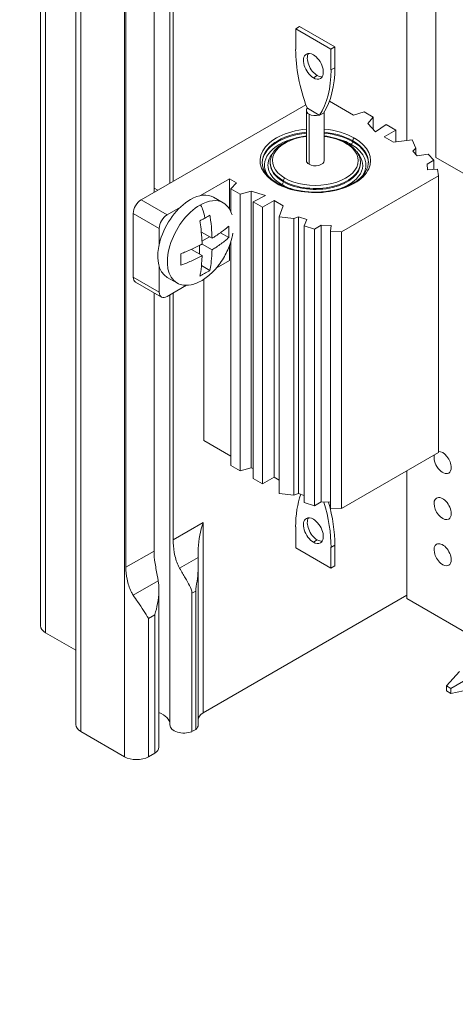
# Model space of a CAD drawing. Units: inches. Extents: x 0 to 15.1, y 0 to 13.9.
# Drawn here: x 8.5 to 9, y 6 to 7.1 of the extents above; entities that cross this region are included whole.
import ezdxf

# ---------------------------------------------------------------- set-up
doc = ezdxf.new("R2010")
doc.units = ezdxf.units.IN
doc.header["$MEASUREMENT"] = 0
for name, color, linetype, lineweight in [('DIMENSIONS', 5, 'Continuous', 0), ('TANGENT EDGES', 7, 'Continuous', 0), ('VISIBLE', 7, 'Continuous', 0)]:
    doc.layers.add(name, color=color, linetype=linetype, lineweight=lineweight)
doc.dimstyles.get("Standard").update_dxf_attribs({"dimtxt": 0.18, "dimasz": 0.18, "dimexe": 0.18, "dimexo": 0.0625, "dimgap": 0.09, "dimtad": 0, "dimtih": 1, "dimtoh": 1, "dimdec": 4, "dimzin": 0, "dimdsep": 46, "dimtxsty": 'Standard', "dimcen": 0.09, "dimadec": 0, "dimazin": 0, "dimtfac": 1, "dimtdec": 4, "dimtofl": 0, "dimtmove": 0, "dimatfit": 3, "dimfxl": 0, "dimtolj": 1, "dimtzin": 0, "dimarcsym": 0})

# ---------------------------------------------------------------- blocks, each defined once
blk = doc.blocks.new('D1')
at = {"layer": 'DIMENSIONS'}
for p, q in [((3.3164, 6.6618), (3.3164, 7.3202)), ((5.5337, 6.6618), (5.5337, 7.3202)), ((3.3764, 7.2577), (4.0056, 7.2577)), ((5.4737, 7.2577), (4.8167, 7.2577))]:
    blk.add_line(p, q, dxfattribs=at)
for points in [[(3.3164, 7.2577), (3.3764, 7.2702), (3.3764, 7.2452), (3.3164, 7.2577)], [(5.5337, 7.2577), (5.4737, 7.2452), (5.4737, 7.2702), (5.5337, 7.2577)]]:
    blk.add_lwpolyline(points, dxfattribs=at)
at = {"layer": 'DIMENSIONS', "char_height": 0.077554, "attachment_point": 5}
for s, insert in [('{\\fArial|b0|i0|c0|p0;3.33}{\\fArial|b0|i0|c0|p0;}', (4.425, 7.2577)), ('{\\fArial|b0|i0|c0|p0;}', (4.2861, 7.2577)), ('{\\fArial|b0|i0|c0|p0;}', (4.425, 7.2577)), ('{\\fArial|b0|i0|c0|p0;}', (4.425, 7.2577)), ('{\\fArial|b0|i0|c0|p0;}', (4.5639, 7.2577)), ('{\\fArial|b0|i0|c0|p0;84.5 mm}{\\fArial|b0|i0|c0|p0;}', (4.425, 7.1015)), ('{\\fArial|b0|i0|c0|p0;}', (4.175, 7.1015)), ('{\\fArial|b0|i0|c0|p0;}', (4.425, 7.1015)), ('{\\fArial|b0|i0|c0|p0;}', (4.425, 7.1015)), ('{\\fArial|b0|i0|c0|p0;}', (4.675, 7.1015))]:
    blk.add_mtext(s, dxfattribs=dict(at, insert=insert))
blk = doc.blocks.new('D2')
at = {"layer": 'DIMENSIONS'}
for p, q in [((5.4724, 6.5398), (5.4724, 7.0077)), ((5.5337, 6.501), (5.5337, 7.0077)), ((5.2712, 6.9452), (5.2712, 6.9452)), ((5.4124, 6.9452), (5.2712, 6.9452)), ((5.5937, 6.9452), (5.7837, 6.9452))]:
    blk.add_line(p, q, dxfattribs=at)
for points in [[(5.4724, 6.9452), (5.4124, 6.9327), (5.4124, 6.9577), (5.4724, 6.9452)], [(5.5337, 6.9452), (5.5937, 6.9577), (5.5937, 6.9327), (5.5337, 6.9452)]]:
    blk.add_lwpolyline(points, dxfattribs=at)
at = {"layer": 'DIMENSIONS', "char_height": 0.077554, "attachment_point": 5}
for s, insert in [('{\\fArial|b0|i0|c0|p0;.09}{\\fArial|b0|i0|c0|p0;}', (4.9247, 6.9452)), ('{\\fArial|b0|i0|c0|p0;}', (4.8205, 6.9452)), ('{\\fArial|b0|i0|c0|p0;}', (4.9247, 6.9452)), ('{\\fArial|b0|i0|c0|p0;}', (4.9247, 6.9452)), ('{\\fArial|b0|i0|c0|p0;}', (5.0288, 6.9452)), ('{\\fArial|b0|i0|c0|p0;2.3 mm}{\\fArial|b0|i0|c0|p0;}', (4.9247, 6.789)), ('{\\fArial|b0|i0|c0|p0;}', (4.7094, 6.789)), ('{\\fArial|b0|i0|c0|p0;}', (4.9247, 6.789)), ('{\\fArial|b0|i0|c0|p0;}', (4.9247, 6.789)), ('{\\fArial|b0|i0|c0|p0;}', (5.1399, 6.789))]:
    blk.add_mtext(s, dxfattribs=dict(at, insert=insert))
blk = doc.blocks.new('D3')
at = {"layer": 'DIMENSIONS'}
for p, q in [((3.5517, 5.9741), (3.5517, 5.8542)), ((5.5337, 5.9308), (5.5337, 5.8542)), ((3.6117, 5.9167), (4.2296, 5.9167)), ((5.4737, 5.9167), (5.0407, 5.9167))]:
    blk.add_line(p, q, dxfattribs=at)
for points in [[(3.5517, 5.9167), (3.6117, 5.9292), (3.6117, 5.9042), (3.5517, 5.9167)], [(5.5337, 5.9167), (5.4737, 5.9042), (5.4737, 5.9292), (5.5337, 5.9167)]]:
    blk.add_lwpolyline(points, dxfattribs=at)
at = {"layer": 'DIMENSIONS', "char_height": 0.077554, "attachment_point": 5}
for s, insert in [('{\\fArial|b0|i0|c0|p0;2.97}{\\fArial|b0|i0|c0|p0;}', (4.649, 5.9167)), ('{\\fArial|b0|i0|c0|p0;}', (4.5101, 5.9167)), ('{\\fArial|b0|i0|c0|p0;}', (4.649, 5.9167)), ('{\\fArial|b0|i0|c0|p0;}', (4.649, 5.9167)), ('{\\fArial|b0|i0|c0|p0;}', (4.7879, 5.9167)), ('{\\fArial|b0|i0|c0|p0;75.5 mm}{\\fArial|b0|i0|c0|p0;}', (4.649, 5.7605)), ('{\\fArial|b0|i0|c0|p0;}', (4.399, 5.7605)), ('{\\fArial|b0|i0|c0|p0;}', (4.649, 5.7605)), ('{\\fArial|b0|i0|c0|p0;}', (4.649, 5.7605)), ('{\\fArial|b0|i0|c0|p0;}', (4.899, 5.7605))]:
    blk.add_mtext(s, dxfattribs=dict(at, insert=insert))
blk = doc.blocks.new('D4')
at = {"layer": 'DIMENSIONS'}
for p, q in [((3.039, 6.0311), (3.039, 5.4785)), ((5.5337, 5.9308), (5.5337, 5.4785)), ((3.099, 5.541), (3.9644, 5.541)), ((5.4737, 5.541), (4.7755, 5.541))]:
    blk.add_line(p, q, dxfattribs=at)
for points in [[(3.039, 5.541), (3.099, 5.5535), (3.099, 5.5285), (3.039, 5.541)], [(5.5337, 5.541), (5.4737, 5.5285), (5.4737, 5.5535), (5.5337, 5.541)]]:
    blk.add_lwpolyline(points, dxfattribs=at)
at = {"layer": 'DIMENSIONS', "char_height": 0.077554, "attachment_point": 5}
for s, insert in [('{\\fArial|b0|i0|c0|p0;3.74}{\\fArial|b0|i0|c0|p0;}', (4.3839, 5.541)), ('{\\fArial|b0|i0|c0|p0;}', (4.245, 5.541)), ('{\\fArial|b0|i0|c0|p0;}', (4.3839, 5.541)), ('{\\fArial|b0|i0|c0|p0;}', (4.3839, 5.541)), ('{\\fArial|b0|i0|c0|p0;}', (4.5228, 5.541)), ('{\\fArial|b0|i0|c0|p0;95.0 mm}{\\fArial|b0|i0|c0|p0;}', (4.3839, 5.3847)), ('{\\fArial|b0|i0|c0|p0;}', (4.1339, 5.3847)), ('{\\fArial|b0|i0|c0|p0;}', (4.3839, 5.3847)), ('{\\fArial|b0|i0|c0|p0;}', (4.3839, 5.3847)), ('{\\fArial|b0|i0|c0|p0;}', (4.6339, 5.3847))]:
    blk.add_mtext(s, dxfattribs=dict(at, insert=insert))
blk = doc.blocks.new('D5')
at = {"layer": 'DIMENSIONS'}
for p, q in [((6.0466, 6.9688), (6.2966, 6.9688)), ((6.0466, 6.6793), (6.0466, 6.9688)), ((5.5762, 6.6193), (6.1091, 6.6193)), ((5.5349, 6.4773), (6.1091, 6.4773)), ((6.0466, 6.4173), (6.0466, 6.2273))]:
    blk.add_line(p, q, dxfattribs=at)
for points in [[(6.0466, 6.6193), (6.0341, 6.6793), (6.0591, 6.6793), (6.0466, 6.6193)], [(6.0466, 6.4773), (6.0591, 6.4173), (6.0341, 6.4173), (6.0466, 6.4773)]]:
    blk.add_lwpolyline(points, dxfattribs=at)
at = {"layer": 'DIMENSIONS', "char_height": 0.077554, "attachment_point": 5}
for s, insert in [('{\\fArial|b0|i0|c0|p0;.21}{\\fArial|b0|i0|c0|p0;}', (6.6709, 6.9688)), ('{\\fArial|b0|i0|c0|p0;}', (6.5667, 6.9688)), ('{\\fArial|b0|i0|c0|p0;}', (6.6709, 6.9688)), ('{\\fArial|b0|i0|c0|p0;}', (6.6709, 6.9688)), ('{\\fArial|b0|i0|c0|p0;}', (6.7751, 6.9688)), ('{\\fArial|b0|i0|c0|p0;5.4 mm}{\\fArial|b0|i0|c0|p0;}', (6.6709, 6.8125)), ('{\\fArial|b0|i0|c0|p0;}', (6.4556, 6.8125)), ('{\\fArial|b0|i0|c0|p0;}', (6.6709, 6.8125)), ('{\\fArial|b0|i0|c0|p0;}', (6.6709, 6.8125)), ('{\\fArial|b0|i0|c0|p0;}', (6.8862, 6.8125))]:
    blk.add_mtext(s, dxfattribs=dict(at, insert=insert))
blk = doc.blocks.new('D11')
at = {"layer": 'DIMENSIONS'}
for p, q in [((6.6238, 4.9142), (6.6238, 5.2438)), ((7.2698, 4.9142), (7.2698, 5.2438)), ((6.6838, 5.1813), (6.6838, 5.1813)), ((7.2098, 5.1813), (7.2098, 5.1813))]:
    blk.add_line(p, q, dxfattribs=at)
for points in [[(6.6238, 5.1813), (6.6838, 5.1938), (6.6838, 5.1688), (6.6238, 5.1813)], [(7.2698, 5.1813), (7.2098, 5.1688), (7.2098, 5.1938), (7.2698, 5.1813)]]:
    blk.add_lwpolyline(points, dxfattribs=at)
at = {"layer": 'DIMENSIONS', "char_height": 0.077554, "attachment_point": 5}
for s, insert in [('{\\fArial|b0|i0|c0|p0;.97}{\\fArial|b0|i0|c0|p0;}', (6.9468, 5.1813)), ('{\\fArial|b0|i0|c0|p0;}', (6.8426, 5.1813)), ('{\\fArial|b0|i0|c0|p0;}', (6.9468, 5.1813)), ('{\\fArial|b0|i0|c0|p0;}', (6.9468, 5.1813)), ('{\\fArial|b0|i0|c0|p0;}', (7.051, 5.1813)), ('{\\fArial|b0|i0|c0|p0;24.6 mm}{\\fArial|b0|i0|c0|p0;}', (6.9468, 5.0251)), ('{\\fArial|b0|i0|c0|p0;}', (6.6968, 5.0251)), ('{\\fArial|b0|i0|c0|p0;}', (6.9468, 5.0251)), ('{\\fArial|b0|i0|c0|p0;}', (6.9468, 5.0251)), ('{\\fArial|b0|i0|c0|p0;}', (7.1968, 5.0251))]:
    blk.add_mtext(s, dxfattribs=dict(at, insert=insert))
blk = doc.blocks.new('D12')
at = {"layer": 'DIMENSIONS'}
for p, q in [((7.3323, 4.8517), (7.6175, 4.8517)), ((7.555, 4.7917), (7.555, 4.1058)), ((7.555, 2.9117), (7.555, 3.6683)), ((7.1515, 2.8517), (7.6175, 2.8517))]:
    blk.add_line(p, q, dxfattribs=at)
for points in [[(7.555, 4.8517), (7.5675, 4.7917), (7.5425, 4.7917), (7.555, 4.8517)], [(7.555, 2.8517), (7.5425, 2.9117), (7.5675, 2.9117), (7.555, 2.8517)]]:
    blk.add_lwpolyline(points, dxfattribs=at)
at = {"layer": 'DIMENSIONS', "char_height": 0.077554, "attachment_point": 5}
for s, insert in [('{\\fArial|b0|i0|c0|p0;3.00}{\\fArial|b0|i0|c0|p0;}', (7.555, 3.9683)), ('{\\fArial|b0|i0|c0|p0;}', (7.4161, 3.9683)), ('{\\fArial|b0|i0|c0|p0;}', (7.555, 3.9683)), ('{\\fArial|b0|i0|c0|p0;}', (7.555, 3.9683)), ('{\\fArial|b0|i0|c0|p0;}', (7.6939, 3.9683)), ('{\\fArial|b0|i0|c0|p0;76.2 mm}{\\fArial|b0|i0|c0|p0;}', (7.555, 3.812)), ('{\\fArial|b0|i0|c0|p0;}', (7.305, 3.812)), ('{\\fArial|b0|i0|c0|p0;}', (7.555, 3.812)), ('{\\fArial|b0|i0|c0|p0;}', (7.555, 3.812)), ('{\\fArial|b0|i0|c0|p0;}', (7.805, 3.812))]:
    blk.add_mtext(s, dxfattribs=dict(at, insert=insert))
blk = doc.blocks.new('D16')
at = {"layer": 'DIMENSIONS'}
for p, q in [((6.8066, 4.6563), (6.2687, 4.6563)), ((6.3312, 4.5963), (6.3312, 4.0451)), ((6.3312, 2.9117), (6.3312, 3.6076)), ((6.5813, 2.8517), (6.2687, 2.8517))]:
    blk.add_line(p, q, dxfattribs=at)
for points in [[(6.3312, 4.6563), (6.3437, 4.5963), (6.3187, 4.5963), (6.3312, 4.6563)], [(6.3312, 2.8517), (6.3187, 2.9117), (6.3437, 2.9117), (6.3312, 2.8517)]]:
    blk.add_lwpolyline(points, dxfattribs=at)
at = {"layer": 'DIMENSIONS', "char_height": 0.077554, "attachment_point": 5}
for s, insert in [('{\\fArial|b0|i0|c0|p0;2.71}{\\fArial|b0|i0|c0|p0;}', (6.3312, 3.9076)), ('{\\fArial|b0|i0|c0|p0;}', (6.1923, 3.9076)), ('{\\fArial|b0|i0|c0|p0;}', (6.3312, 3.9076)), ('{\\fArial|b0|i0|c0|p0;}', (6.3312, 3.9076)), ('{\\fArial|b0|i0|c0|p0;}', (6.4701, 3.9076)), ('{\\fArial|b0|i0|c0|p0;68.8 mm}{\\fArial|b0|i0|c0|p0;}', (6.3312, 3.7513)), ('{\\fArial|b0|i0|c0|p0;}', (6.0812, 3.7513)), ('{\\fArial|b0|i0|c0|p0;}', (6.3312, 3.7513)), ('{\\fArial|b0|i0|c0|p0;}', (6.3312, 3.7513)), ('{\\fArial|b0|i0|c0|p0;}', (6.5812, 3.7513))]:
    blk.add_mtext(s, dxfattribs=dict(at, insert=insert))

msp = doc.modelspace()

# ---------------------------------------------------------------- linework, layer by layer
at = {"layer": 'TANGENT EDGES'}
for p, q in [((8.5293, 8.0352), (8.5293, 6.4022)), ((8.5708, 7.9187), (8.5708, 6.2857)), ((8.6225, 7.8889), (8.6225, 6.2559)), ((8.8711, 7.0692), (8.8664, 7.0666)), ((8.8502, 7.06), (8.8456, 7.0573)), ((8.8405, 7.0144), (8.8405, 6.9553)), ((8.8922, 6.9819), (8.8922, 6.983)), ((8.8102, 6.9356), (8.8102, 6.9346)), ((8.6421, 6.9132), (8.6728, 6.8955)), ((8.6635, 6.8794), (8.6329, 6.8971)), ((8.6329, 6.8221), (8.6635, 6.8044)), ((8.6801, 6.5118), (8.7154, 6.5322)), ((8.7154, 6.5322), (8.7154, 6.3077)), ((8.8502, 6.5118), (8.8456, 6.5091)), ((8.6241, 6.4795), (8.6574, 6.4987)), ((8.8711, 6.5057), (8.8664, 6.503)), ((8.6876, 6.4783), (8.7095, 6.491)), ((8.6327, 6.4466), (8.6623, 6.4637)), ((8.7021, 6.4488), (8.7068, 6.4515)), ((8.6582, 6.4234), (8.6508, 6.4192)), ((8.6508, 6.4192), (8.6508, 6.2559)), ((8.6582, 6.4234), (8.6582, 6.2601))]:
    msp.add_line(p, q, dxfattribs=at)
for centre, major_axis, ratio, start_param, end_param in [((8.8479, 6.9595), (-0.0653, 0), 0.57735, -1.409298, 0.785398), ((8.8479, 6.9595), (-0.0653, 0), 0.57735, -2.356194, -1.732295), ((8.8479, 6.9542), (0.06, 0), 0.57735, 1.97089, 3.497681), ((8.8479, 6.9574), (-0.0627, 0), 0.57735, -1.40247, 0), ((8.8479, 6.9563), (0.0627, 0), 0.57735, 1.739122, 3.12646), ((8.8479, 6.9595), (-0.0507, 0), 0.57735, -1.362249, 0.785398), ((8.8479, 6.9595), (-0.0653, 0), 0.57735, 0.785398, 3.926991), ((8.8479, 6.9574), (-0.0627, 0), 0.57735, -2.356194, -1.739122), ((8.8479, 6.9563), (0.0627, 0), 0.57735, 0.785398, 1.40247), ((8.8479, 6.9595), (-0.0507, 0), 0.57735, -2.356194, -1.779344), ((8.8479, 6.9542), (0.06, 0), 0.57735, 0.785398, 1.170702), ((8.894, 6.9841), (-0.00131, -0.00227), 0.57735, -2.356194, -0.785398), ((8.8479, 6.9595), (-0.0507, 0), 0.57735, 0.785398, 3.926991), ((8.8837, 6.9781), (-0.00131, -0.00227), 0.57735, -3.141593, -2.356194), ((8.8903, 6.9808), (0.00131, 0.00227), 0.57735, 3.926991, 5.497787), ((8.8479, 6.9542), (0.06, 0), 0.57735, 5.927097, 7.068583), ((8.8479, 6.9574), (-0.0627, 0), 0.57735, -3.141593, -2.356194), ((8.8479, 6.9563), (0.0627, 0), 0.57735, 0.015132, 0.785398), ((8.8479, 6.9542), (0.056, 0), 0.57735, 2.668515, 3.926991), ((8.8479, 6.9542), (0.056, 0), 0.57735, 5.173709, 6.756263), ((8.8479, 6.9574), (-0.0533, 0), 0.57735, 0, 0.785398), ((8.8479, 6.9563), (0.0533, 0), 0.57735, 3.141593, 3.926991), ((8.8479, 6.9574), (-0.0533, 0), 0.57735, 0.785398, 3.141593), ((8.8479, 6.9563), (0.0533, 0), 0.57735, 3.926991, 6.283185), ((8.812, 6.9367), (0.00131, 0.00227), 0.57735, 0.785398, 2.356194), ((8.8017, 6.9307), (0.00131, 0.00227), 0.57735, 0, 0.785398), ((8.8083, 6.9335), (-0.00131, -0.00227), 0.57735, 0.785398, 2.356194), ((8.8479, 6.9542), (0.056, 0), 0.57735, 3.926991, 4.251069), ((8.7117, 6.8625), (0.0273, 0.0473), 0.57735, 0.785398, 3.141593), ((8.7117, 6.8625), (0.0273, 0.0473), 0.57735, 0, 0.785398), ((8.7117, 6.8625), (-0.001, 0.0449), 0.18986, -0.864692, -0.114719)]:
    msp.add_ellipse(centre, major_axis=major_axis, ratio=ratio, start_param=start_param, end_param=end_param, dxfattribs=at)
at = {"layer": 'VISIBLE'}
for p, q in [((8.5234, 8.0434), (8.5234, 6.4104)), ((8.5649, 7.9269), (8.5649, 6.2939)), ((8.6241, 6.4795), (8.6241, 7.6635)), ((8.6574, 7.5068), (8.6574, 6.922)), ((8.6762, 7.5043), (8.6762, 6.9329)), ((8.6801, 6.9351), (8.6801, 7.5066)), ((8.9559, 6.9834), (8.9559, 7.2968)), ((8.9901, 6.9634), (8.9901, 7.2247)), ((8.8293, 7.1178), (8.8247, 7.1151)), ((8.8247, 7.0907), (8.8247, 7.1151)), ((8.8247, 7.1151), (8.8664, 7.091)), ((8.8293, 7.1178), (8.8711, 7.0937)), ((8.8711, 7.0937), (8.8664, 7.091)), ((8.8664, 7.091), (8.8664, 7.0666)), ((8.8711, 7.0937), (8.8711, 7.0692)), ((8.6421, 6.9132), (8.8367, 7.0255)), ((8.8385, 7.0214), (8.8381, 7.0216)), ((8.8526, 7.0133), (8.8385, 7.0214)), ((8.8646, 7.0297), (8.8931, 7.0132)), ((8.8374, 7.0187), (8.8374, 6.9595)), ((8.853, 7.0131), (8.8526, 7.0133)), ((8.8553, 7.0144), (8.853, 7.0131)), ((8.8576, 7.0157), (8.8553, 7.0144)), ((8.8584, 7.0169), (8.8584, 6.9595)), ((8.8931, 7.0132), (8.9057, 7.017)), ((8.9057, 7.017), (8.9164, 7.0109)), ((8.9164, 7.0109), (8.9101, 7.0033)), ((8.9164, 7.0109), (8.9164, 6.9965)), ((8.9101, 7.0033), (8.919, 6.9936)), ((8.919, 6.9936), (8.9317, 7.002)), ((8.9317, 7.002), (8.943, 6.9955)), ((8.943, 6.9955), (8.9294, 6.9876)), ((8.9294, 6.9876), (8.9403, 6.9813)), ((8.943, 6.9955), (8.943, 6.9817)), ((8.9403, 6.9813), (8.9625, 6.9842)), ((8.9625, 6.9842), (8.9665, 6.9741)), ((8.9665, 6.9741), (8.963, 6.9709)), ((8.9665, 6.9741), (8.9665, 6.9672)), ((8.963, 6.9709), (8.9681, 6.9653)), ((8.9681, 6.9653), (8.9812, 6.967)), ((8.9812, 6.967), (8.9878, 6.96)), ((9.2163, 6.8328), (8.9901, 6.9634)), ((8.7945, 6.9574), (8.7945, 6.9563)), ((8.9012, 6.9574), (8.9012, 6.9563)), ((8.9878, 6.96), (8.9801, 6.9555)), ((8.9801, 6.9555), (8.9804, 6.9488)), ((8.9878, 6.96), (8.9878, 6.9491)), ((8.9933, 6.9417), (8.8787, 6.8756)), ((8.9804, 6.9488), (8.9924, 6.9493)), ((8.9924, 6.9493), (8.9933, 6.9417)), ((8.9933, 6.9417), (8.9933, 6.6151)), ((8.7467, 6.9382), (8.7123, 6.9183)), ((8.7467, 6.9382), (8.7467, 6.9021)), ((8.7549, 6.9335), (8.7467, 6.9382)), ((8.7483, 6.9262), (8.7549, 6.9335)), ((8.6617, 6.9245), (8.6574, 6.9269)), ((8.739, 6.9098), (8.7277, 6.9163)), ((8.7483, 6.9262), (8.7483, 6.899)), ((8.759, 6.92), (8.7483, 6.9262)), ((8.772, 6.9236), (8.759, 6.92)), ((8.759, 6.92), (8.759, 6.5934)), ((8.7889, 6.9185), (8.772, 6.9236)), ((8.772, 6.9236), (8.772, 6.597)), ((8.7743, 6.9111), (8.7889, 6.9185)), ((8.6885, 6.9046), (8.6728, 6.8955)), ((8.7857, 6.9046), (8.7743, 6.9111)), ((8.7743, 6.9111), (8.7743, 6.5845)), ((8.7993, 6.9125), (8.7857, 6.9046)), ((8.7857, 6.9046), (8.7857, 6.578)), ((8.7993, 6.9125), (8.7993, 6.5859)), ((8.8101, 6.9062), (8.7993, 6.9125)), ((8.8052, 6.8933), (8.8101, 6.9062)), ((8.6329, 6.8971), (8.6329, 6.8221)), ((8.8052, 6.8933), (8.8052, 6.5667)), ((8.8227, 6.8911), (8.8052, 6.8933)), ((8.8282, 6.8931), (8.8227, 6.8911)), ((8.8282, 6.8931), (8.8282, 6.5665)), ((8.8379, 6.8901), (8.8282, 6.8931)), ((8.8227, 6.8911), (8.8227, 6.5645)), ((8.8349, 6.8825), (8.8379, 6.8901)), ((8.8349, 6.8825), (8.8349, 6.5559)), ((8.8471, 6.8788), (8.8349, 6.8825)), ((8.8548, 6.8832), (8.8471, 6.8788)), ((8.8548, 6.8832), (8.8548, 6.5566)), ((8.8665, 6.883), (8.8548, 6.8832)), ((8.8657, 6.8761), (8.8665, 6.883)), ((8.6635, 6.8794), (8.6635, 6.8609)), ((8.7259, 6.8679), (8.7133, 6.8752)), ((8.714, 6.8646), (8.7228, 6.8697)), ((8.7456, 6.8687), (8.7358, 6.8744)), ((8.8471, 6.8788), (8.8471, 6.5522)), ((8.8657, 6.8761), (8.8657, 6.5495)), ((8.8787, 6.8756), (8.8657, 6.8761)), ((8.8787, 6.8756), (8.8787, 6.549)), ((8.711, 6.8493), (8.711, 6.8594)), ((8.7259, 6.8543), (8.7142, 6.8611)), ((8.7467, 6.8596), (8.7467, 6.8418)), ((8.7483, 6.8643), (8.7483, 6.5996)), ((8.7142, 6.8474), (8.7015, 6.8547)), ((8.6635, 6.8344), (8.6635, 6.8044)), ((8.7233, 6.8299), (8.7134, 6.8356)), ((8.7467, 6.8418), (8.7309, 6.8326)), ((8.6662, 6.7984), (8.6356, 6.8161)), ((8.6958, 6.8124), (8.6728, 6.7991)), ((8.6843, 6.8151), (8.6731, 6.8216)), ((8.7161, 6.6293), (8.7161, 6.8194)), ((8.6574, 6.8035), (8.6574, 6.4987)), ((8.6762, 6.8011), (8.6762, 6.2935)), ((8.6801, 6.5118), (8.6801, 6.8033)), ((8.7483, 6.6107), (8.7161, 6.6293)), ((8.9933, 6.6151), (8.8787, 6.549)), ((8.759, 6.5934), (8.7483, 6.5996)), ((8.772, 6.597), (8.759, 6.5934)), ((8.7743, 6.5963), (8.772, 6.597)), ((8.9559, 6.4426), (8.9559, 6.5935)), ((8.7857, 6.578), (8.7743, 6.5845)), ((8.7993, 6.5859), (8.7857, 6.578)), ((8.8052, 6.5825), (8.7993, 6.5859)), ((8.8227, 6.5645), (8.8052, 6.5667)), ((8.8282, 6.5665), (8.8227, 6.5645)), ((8.8349, 6.5644), (8.8282, 6.5665)), ((8.8471, 6.5522), (8.8349, 6.5559)), ((8.8548, 6.5566), (8.8471, 6.5522)), ((8.8657, 6.5564), (8.8548, 6.5566)), ((8.8787, 6.549), (8.8657, 6.5495)), ((8.8247, 6.5271), (8.8247, 6.5026)), ((8.7095, 6.499), (8.7095, 6.491)), ((8.8247, 6.5026), (8.8664, 6.4785)), ((8.8664, 6.4785), (8.8664, 6.503)), ((8.8711, 6.4812), (8.8711, 6.5057)), ((8.7095, 6.491), (8.7095, 6.479)), ((8.7095, 6.479), (8.7095, 6.2935)), ((8.8711, 6.4812), (8.8664, 6.4785)), ((8.6631, 6.4532), (8.6631, 6.267)), ((8.7068, 6.4515), (8.7068, 6.2882)), ((8.7021, 6.2855), (8.7021, 6.4488)), ((8.7154, 6.3077), (8.9559, 6.4466)), ((9.0615, 6.3816), (8.9559, 6.4426)), ((8.5293, 6.4022), (8.5649, 6.3816)), ((9.0181, 6.3566), (9.0028, 6.3396)), ((9.008, 6.3366), (9.0304, 6.3495)), ((9.0028, 6.3336), (9.0028, 6.3396)), ((9.008, 6.3366), (9.0028, 6.3396)), ((9.008, 6.3366), (9.008, 6.3306)), ((9.0304, 6.3354), (9.008, 6.3306)), ((9.008, 6.3306), (9.0028, 6.3336)), ((8.7068, 6.2882), (8.7021, 6.2855)), ((8.5708, 6.2857), (8.6225, 6.2559)), ((8.6508, 6.2559), (8.6582, 6.2601))]:
    msp.add_line(p, q, dxfattribs=at)
for centre, major_axis, start_param, end_param in [((8.936, 7.0264), (0.0787, -0.1364), -2.356194, -1.859509), ((8.8456, 7.0709), (-0.0083, 0.0144), 0, 2.356194), ((8.8456, 7.0709), (-0.0083, 0.0144), -0.785398, 0), ((8.8502, 7.0736), (-0.0083, 0.0144), 0.282116, 2.356194), ((8.8456, 7.0709), (-0.0083, 0.0144), 3.141593, 5.497787), ((8.7551, 7.1309), (-0.0787, 0.1364), 3.430305, 3.926991), ((8.7597, 7.1335), (-0.0787, 0.1364), 3.430305, 3.926991), ((8.8456, 7.0709), (-0.0083, 0.0144), 2.356194, 3.141593), ((8.8502, 7.0736), (-0.0083, 0.0144), 2.356194, 2.859477), ((8.8479, 7.0187), (-0.0105, 0), -0.467574, 0), ((8.8479, 7.0187), (-0.0105, 0), 0, 0.785398), ((8.8479, 7.0187), (-0.0105, 0), 0.785398, 2.038371), ((8.8479, 6.9595), (-0.0105, 0), 0, 0.785398), ((8.8479, 6.9595), (-0.0105, 0), 0.785398, 3.141593), ((8.7004, 6.869), (0.0273, 0.0473), 0, 0.785398), ((8.6421, 6.9025), (0.0066, 0.0114), 0.785398, 2.356194), ((8.7004, 6.869), (0.0273, 0.0473), 0.785398, 3.141593), ((8.6728, 6.8848), (-0.0066, -0.0114), -2.356194, -0.785398), ((8.6421, 6.8275), (0.0066, 0.0114), 2.356194, 3.141593), ((8.6728, 6.8098), (-0.0066, -0.0114), -0.785398, 0), ((8.6728, 6.8098), (-0.0066, -0.0114), 0, 0.785398), ((8.9983, 6.6032), (0.0072, -0.0124), 0.785398, 2.870947), ((8.9983, 6.6032), (0.0072, -0.0124), -2.679783, 0), ((8.9983, 6.6032), (0.0072, -0.0124), 0, 0.785398), ((8.936, 6.4628), (-0.0787, 0.1364), 0.451538, 0.785398), ((8.7551, 6.5673), (0.0787, -0.1364), 0.785398, 1.174348), ((8.7597, 6.57), (0.0787, -0.1364), 0.785398, 1.155093), ((8.9983, 6.5488), (0.0072, -0.0124), -3.141593, 0), ((8.9983, 6.5488), (0.0072, -0.0124), 0.785398, 3.141593), ((8.8456, 6.5227), (0.0083, -0.0144), -3.141593, -0.785398), ((8.8456, 6.5227), (0.0083, -0.0144), -3.926991, -3.141593), ((8.8502, 6.5254), (0.0083, -0.0144), -2.859477, -0.785398), ((8.8456, 6.5227), (0.0083, -0.0144), 0, 2.356194), ((8.9983, 6.5488), (0.0072, -0.0124), 0, 0.785398), ((8.8456, 6.5227), (0.0083, -0.0144), -0.785398, 0), ((8.8502, 6.5254), (0.0083, -0.0144), -0.785398, -0.282116), ((8.9983, 6.4943), (0.0072, -0.0124), -3.141593, 0), ((8.9983, 6.4943), (0.0072, -0.0124), 0.785398, 3.141593), ((8.9983, 6.4943), (0.0072, -0.0124), 0, 0.785398), ((8.5434, 6.4104), (0.02, 0), 3.141593, 3.926991), ((8.6462, 6.2939), (0.03, 0), 0.018206, 0.973625), ((8.7295, 6.2995), (0.02, 0), 2.356194, 3.141593), ((8.5849, 6.2939), (0.02, 0), 3.141593, 3.926991), ((8.6929, 6.2935), (0.0167, 0), 3.141593, 5.296868), ((8.6929, 6.2935), (0.0167, 0), 5.698706, 6.283185), ((8.6464, 6.267), (0.0167, 0), 5.497787, 6.283185), ((8.6366, 6.264), (0.02, 0), 3.926991, 5.497787)]:
    msp.add_ellipse(centre, major_axis=major_axis, ratio=0.57735, start_param=start_param, end_param=end_param, dxfattribs=at)
for points, knots in [([(8.8374, 6.9887), (8.8319, 6.988), (8.8266, 6.9869), (8.8167, 6.9836), (8.8122, 6.9814), (8.8044, 6.9763), (8.8012, 6.9734), (8.7966, 6.967), (8.7952, 6.9635), (8.7946, 6.9591), (8.7945, 6.9583), (8.7945, 6.9574)], [0.987727, 0.987727, 0.987727, 0.987727, 1.308675, 1.308675, 1.636439, 1.636439, 1.964369, 1.964369, 2.28049, 2.28049, 2.356194, 2.356194, 2.356194, 2.356194]), ([(8.885, 6.9804), (8.8809, 6.9828), (8.8761, 6.9847), (8.867, 6.9873), (8.8627, 6.9882), (8.8584, 6.9887)], [0, 0, 0, 0, 0.3283156, 0.3283156, 0.5830688, 0.5830688, 0.5830688, 0.5830688]), ([(8.9012, 6.9574), (8.9012, 6.9592), (8.901, 6.9609), (8.9, 6.9644), (8.8993, 6.9661), (8.8975, 6.9694), (8.8963, 6.9709), (8.8937, 6.9739), (8.8922, 6.9753), (8.8889, 6.978), (8.887, 6.9792), (8.885, 6.9804)], [5.4977871, 5.4977871, 5.4977871, 5.4977871, 5.6548668, 5.6548668, 5.8119464, 5.8119464, 5.969026, 5.969026, 6.1261057, 6.1261057, 6.2831853, 6.2831853, 6.2831853, 6.2831853]), ([(8.7852, 6.9574), (8.7852, 6.9557), (8.7854, 6.9539), (8.7864, 6.9505), (8.7871, 6.9487), (8.789, 6.9453), (8.7902, 6.9437), (8.7931, 6.9404), (8.7948, 6.9388), (8.7986, 6.9358), (8.8007, 6.9344), (8.803, 6.933)], [2.3561945, 2.3561945, 2.3561945, 2.3561945, 2.5132741, 2.5132741, 2.6703538, 2.6703538, 2.8274334, 2.8274334, 2.984513, 2.984513, 3.1415927, 3.1415927, 3.1415927, 3.1415927]), ([(8.803, 6.933), (8.8076, 6.9304), (8.813, 6.9281), (8.8248, 6.9246), (8.8312, 6.9234), (8.8444, 6.9222), (8.8512, 6.9222), (8.8644, 6.9234), (8.8708, 6.9246), (8.8827, 6.9281), (8.8881, 6.9303), (8.8973, 6.9357), (8.9012, 6.9387), (8.907, 6.9453), (8.9089, 6.9488), (8.9103, 6.954), (8.9105, 6.9557), (8.9105, 6.9574)], [3.141593, 3.141593, 3.141593, 3.141593, 3.454489, 3.454489, 3.768403, 3.768403, 4.083267, 4.083267, 4.398133, 4.398133, 4.712054, 4.712054, 5.02495, 5.02495, 5.342448, 5.342448, 5.497787, 5.497787, 5.497787, 5.497787]), ([(8.739, 6.9098), (8.742, 6.9081), (8.7445, 6.9056), (8.7478, 6.9004), (8.7488, 6.898), (8.7496, 6.8954)], [0, 0, 0, 0, 0.0617767, 0.0617767, 0.1034677, 0.1034677, 0.1034677, 0.1034677]), ([(8.7175, 6.8918), (8.7177, 6.8919), (8.7179, 6.892), (8.719, 6.8926), (8.7199, 6.8932), (8.7216, 6.8942), (8.7225, 6.8948), (8.7233, 6.8953)], [-0.08121447, -0.08121447, -0.08121447, -0.08121447, -0.07845095, -0.07845095, -0.06318686, -0.06318686, -0.04962107, -0.04962107, -0.04962107, -0.04962107]), ([(8.7233, 6.8953), (8.7237, 6.8932), (8.724, 6.8911), (8.7249, 6.8841), (8.7254, 6.879), (8.7258, 6.8723), (8.7258, 6.8705), (8.7259, 6.8684), (8.7259, 6.8681), (8.7259, 6.8679)], [-0.1697921, -0.1697921, -0.1697921, -0.1697921, -0.1442247, -0.1442247, -0.0788203, -0.0788203, -0.0537486, -0.0537486, -0.0499835, -0.0499835, -0.0499835, -0.0499835]), ([(8.7115, 6.8885), (8.7116, 6.8885), (8.7117, 6.8886), (8.713, 6.8893), (8.7142, 6.8899), (8.7161, 6.8909), (8.7168, 6.8914), (8.7175, 6.8918)], [-0.11281523, -0.11281523, -0.11281523, -0.11281523, -0.11104251, -0.11104251, -0.09291847, -0.09291847, -0.08121447, -0.08121447, -0.08121447, -0.08121447]), ([(8.7142, 6.8611), (8.7141, 6.8624), (8.7141, 6.8638), (8.7138, 6.8696), (8.7134, 6.8742), (8.7125, 6.8823), (8.712, 6.8856), (8.7115, 6.8885)], [-0.13729066, -0.13729066, -0.13729066, -0.13729066, -0.1246933, -0.1246933, -0.08365251, -0.08365251, -0.05224617, -0.05224617, -0.05224617, -0.05224617]), ([(8.7259, 6.8679), (8.727, 6.8685), (8.7281, 6.8692), (8.7328, 6.8722), (8.7363, 6.8747), (8.7419, 6.879), (8.744, 6.8807), (8.7456, 6.8823)], [-0.13729066, -0.13729066, -0.13729066, -0.13729066, -0.1246933, -0.1246933, -0.08365251, -0.08365251, -0.05224617, -0.05224617, -0.05224617, -0.05224617]), ([(8.7456, 6.8823), (8.7457, 6.8822), (8.7457, 6.8821), (8.7457, 6.8806), (8.7458, 6.8793), (8.7458, 6.8769), (8.7458, 6.8759), (8.7458, 6.8738), (8.7458, 6.8727), (8.7457, 6.8706), (8.7457, 6.8697), (8.7456, 6.8687)], [-0.11281523, -0.11281523, -0.11281523, -0.11281523, -0.11104251, -0.11104251, -0.09291847, -0.09291847, -0.07845095, -0.07845095, -0.06318686, -0.06318686, -0.04962107, -0.04962107, -0.04962107, -0.04962107]), ([(8.7505, 6.8739), (8.7499, 6.8701), (8.7489, 6.8662), (8.7459, 6.8569), (8.7434, 6.8514), (8.7375, 6.841), (8.7339, 6.836), (8.7261, 6.8272), (8.7218, 6.8233), (8.7131, 6.8173), (8.7086, 6.8151), (8.7001, 6.8125), (8.696, 6.8121), (8.6894, 6.8129), (8.6867, 6.8138), (8.6843, 6.8151)], [0.2017552, 0.2017552, 0.2017552, 0.2017552, 0.2499967, 0.2499967, 0.3174272, 0.3174272, 0.3865424, 0.3865424, 0.45567, 0.45567, 0.5230247, 0.5230247, 0.5876102, 0.5876102, 0.6374797, 0.6374797, 0.6374797, 0.6374797]), ([(8.6891, 6.8497), (8.6911, 6.8504), (8.6931, 6.8511), (8.6996, 6.8538), (8.7042, 6.856), (8.7102, 6.859), (8.7118, 6.8598), (8.7137, 6.8608), (8.7139, 6.8609), (8.7142, 6.8611)], [-0.1697921, -0.1697921, -0.1697921, -0.1697921, -0.1442247, -0.1442247, -0.0788203, -0.0788203, -0.0537486, -0.0537486, -0.0499835, -0.0499835, -0.0499835, -0.0499835]), ([(8.7456, 6.8687), (8.7444, 6.8676), (8.7431, 6.8664), (8.7385, 6.8627), (8.7348, 6.86), (8.7296, 6.8565), (8.7281, 6.8556), (8.7264, 6.8545), (8.7262, 6.8544), (8.7259, 6.8543)], [-0.1697921, -0.1697921, -0.1697921, -0.1697921, -0.1442247, -0.1442247, -0.0788203, -0.0788203, -0.0537486, -0.0537486, -0.0499835, -0.0499835, -0.0499835, -0.0499835]), ([(8.6891, 6.8361), (8.6891, 6.8362), (8.6891, 6.8363), (8.6892, 6.8377), (8.6892, 6.839), (8.6892, 6.8413), (8.6892, 6.8423), (8.6892, 6.8445), (8.6892, 6.8456), (8.6892, 6.8477), (8.6891, 6.8487), (8.6891, 6.8497)], [-0.11281523, -0.11281523, -0.11281523, -0.11281523, -0.11104251, -0.11104251, -0.09291847, -0.09291847, -0.07845095, -0.07845095, -0.06318686, -0.06318686, -0.04962107, -0.04962107, -0.04962107, -0.04962107]), ([(8.7142, 6.8474), (8.713, 6.8468), (8.7118, 6.8462), (8.7066, 6.8435), (8.7024, 6.8415), (8.6949, 6.8382), (8.6919, 6.837), (8.6891, 6.8361)], [-0.13729066, -0.13729066, -0.13729066, -0.13729066, -0.1246933, -0.1246933, -0.08365251, -0.08365251, -0.05224617, -0.05224617, -0.05224617, -0.05224617]), ([(8.7115, 6.8231), (8.7119, 6.8248), (8.7122, 6.8265), (8.7132, 6.8323), (8.7136, 6.8369), (8.714, 6.8432), (8.7141, 6.8449), (8.7141, 6.8469), (8.7141, 6.8472), (8.7142, 6.8474)], [-0.1697921, -0.1697921, -0.1697921, -0.1697921, -0.1442247, -0.1442247, -0.0788203, -0.0788203, -0.0537486, -0.0537486, -0.0499835, -0.0499835, -0.0499835, -0.0499835]), ([(8.7259, 6.8543), (8.7259, 6.8529), (8.7258, 6.8516), (8.7256, 6.8461), (8.7252, 6.8419), (8.7243, 6.8349), (8.7238, 6.8322), (8.7233, 6.8299)], [-0.13729066, -0.13729066, -0.13729066, -0.13729066, -0.1246933, -0.1246933, -0.08365251, -0.08365251, -0.05224617, -0.05224617, -0.05224617, -0.05224617]), ([(8.7233, 6.8299), (8.7232, 6.8299), (8.723, 6.8298), (8.7219, 6.8291), (8.7208, 6.8284), (8.7188, 6.8272), (8.7179, 6.8267), (8.716, 6.8256), (8.7151, 6.8251), (8.7132, 6.8241), (8.7124, 6.8236), (8.7115, 6.8231)], [-0.11281523, -0.11281523, -0.11281523, -0.11281523, -0.11104251, -0.11104251, -0.09291847, -0.09291847, -0.07845095, -0.07845095, -0.06318686, -0.06318686, -0.04962107, -0.04962107, -0.04962107, -0.04962107]), ([(8.7154, 6.5322), (8.7154, 6.5321), (8.7153, 6.532), (8.7122, 6.5227), (8.7099, 6.5122), (8.7096, 6.5008), (8.7095, 6.4999), (8.7095, 6.499)], [0, 0, 0, 0, 0.0009542, 0.0009542, 0.1162842, 0.1162842, 0.1259386, 0.1259386, 0.1259386, 0.1259386]), ([(8.6876, 6.4783), (8.6869, 6.4795), (8.6863, 6.4807), (8.6837, 6.4865), (8.6822, 6.4918), (8.6804, 6.5022), (8.6801, 6.5074), (8.6801, 6.5118)], [0.0887177, 0.0887177, 0.0887177, 0.0887177, 0.1043739, 0.1043739, 0.1668381, 0.1668381, 0.2293024, 0.2293024, 0.2293024, 0.2293024]), ([(8.6574, 6.4987), (8.6574, 6.4943), (8.6578, 6.4893), (8.6595, 6.4789), (8.6606, 6.4735), (8.6618, 6.4668), (8.6621, 6.4653), (8.6623, 6.4637)], [0.6815943, 0.6815943, 0.6815943, 0.6815943, 0.7433999, 0.7433999, 0.8052055, 0.8052055, 0.8221782, 0.8221782, 0.8221782, 0.8221782]), ([(8.6328, 6.4466), (8.6318, 6.4481), (8.6309, 6.4496), (8.6281, 6.4553), (8.6265, 6.4604), (8.6245, 6.4703), (8.6241, 6.4752), (8.6241, 6.4795)], [0.0911901, 0.0911901, 0.0911901, 0.0911901, 0.1112608, 0.1112608, 0.1717085, 0.1717085, 0.2321562, 0.2321562, 0.2321562, 0.2321562]), ([(8.7021, 6.4488), (8.7021, 6.4523), (8.7008, 6.455), (8.6979, 6.4608), (8.6962, 6.4638), (8.6922, 6.4706), (8.6899, 6.4743), (8.6876, 6.4783)], [0.3242585, 0.3242585, 0.3242585, 0.3242585, 0.3732805, 0.3732805, 0.4223025, 0.4223025, 0.4776033, 0.4776033, 0.4776033, 0.4776033]), ([(8.7095, 6.479), (8.7095, 6.4779), (8.7095, 6.4768), (8.7093, 6.4714), (8.7088, 6.4671), (8.7076, 6.4589), (8.7068, 6.455), (8.7068, 6.4515)], [0.8627122, 0.8627122, 0.8627122, 0.8627122, 0.8747314, 0.8747314, 0.9237534, 0.9237534, 0.9727754, 0.9727754, 0.9727754, 0.9727754]), ([(8.6631, 6.4532), (8.6631, 6.4524), (8.6631, 6.4516), (8.6628, 6.4414), (8.6609, 6.4319), (8.6583, 6.4236), (8.6582, 6.4235), (8.6582, 6.4234)], [0.5382177, 0.5382177, 0.5382177, 0.5382177, 0.5467818, 0.5467818, 0.6501193, 0.6501193, 0.6510343, 0.6510343, 0.6510343, 0.6510343]), ([(8.6508, 6.4192), (8.6508, 6.4192), (8.6507, 6.4193), (8.6476, 6.4249), (8.643, 6.4316), (8.6362, 6.4414), (8.6345, 6.444), (8.6327, 6.4466)], [0, 0, 0, 0, 0.0009542, 0.0009542, 0.1162842, 0.1162842, 0.1546737, 0.1546737, 0.1546737, 0.1546737])]:
    msp.add_open_spline(points, degree=3, knots=knots, dxfattribs=at)
msp.add_open_spline([(8.6623, 6.4637), (8.6629, 6.4603), (8.6631, 6.4567), (8.6631, 6.4532)], degree=3, dxfattribs=at)

# ---------------------------------------------------------------- dimensions: what is measured, and where the dimension line sits
at = {"layer": 'DIMENSIONS'}
for p1, p2, picture, middle in [((5.5337, 6.5993), (3.3164, 6.5993), 'D1', (8.922, 13.877)), ((5.5337, 6.4385), (5.4724, 6.4773), 'D2', (9.4217, 13.5645)), ((5.5337, 5.9933), (3.5517, 6.0366), 'D3', (9.146, 12.536)), ((5.5337, 5.9933), (3.039, 6.0936), 'D4', (8.8809, 12.1603)), ((6.6238, 4.8517), (7.2698, 4.8517), 'D11', (14.2166, 8.033))]:
    dim = msp.add_linear_dim(base=(0, 0), p1=p1, p2=p2, dimstyle='Standard', override={"dimtxt": 0.098408, "dimtad": 0, "dimdec": 2, "dimzin": 0, "dimse1": 0, "dimse2": 0, "dimsd1": 0, "dimsd2": 0, "dimadec": 2, "dimazin": 0, "dimtol": 0, "dimlim": 0, "dimtp": 0, "dimtm": 0, "dimtdec": 2}, dxfattribs=at)
    dim.commit()
    dim.dimension.update_dxf_attribs({"geometry": picture, "text_midpoint": middle})
for p1, p2, picture, middle in [((5.5137, 6.6193), (5.4724, 6.4773), 'D5', (11.1679, 13.588)), ((7.089, 2.8517), (7.2698, 4.8517), 'D12', (14.8248, 6.8199)), ((6.6438, 2.8517), (6.8691, 4.6563), 'D16', (13.601, 6.7592))]:
    dim = msp.add_linear_dim(base=(0, 0), p1=p1, p2=p2, angle=90, dimstyle='Standard', override={"dimtxt": 0.098408, "dimtad": 0, "dimdec": 2, "dimzin": 0, "dimse1": 0, "dimse2": 0, "dimsd1": 0, "dimsd2": 0, "dimadec": 2, "dimazin": 0, "dimtol": 0, "dimlim": 0, "dimtp": 0, "dimtm": 0, "dimtdec": 2}, dxfattribs=at)
    dim.commit()
    dim.dimension.update_dxf_attribs({"geometry": picture, "text_midpoint": middle, "text_rotation": 90})

doc.saveas('drawing.dxf')
